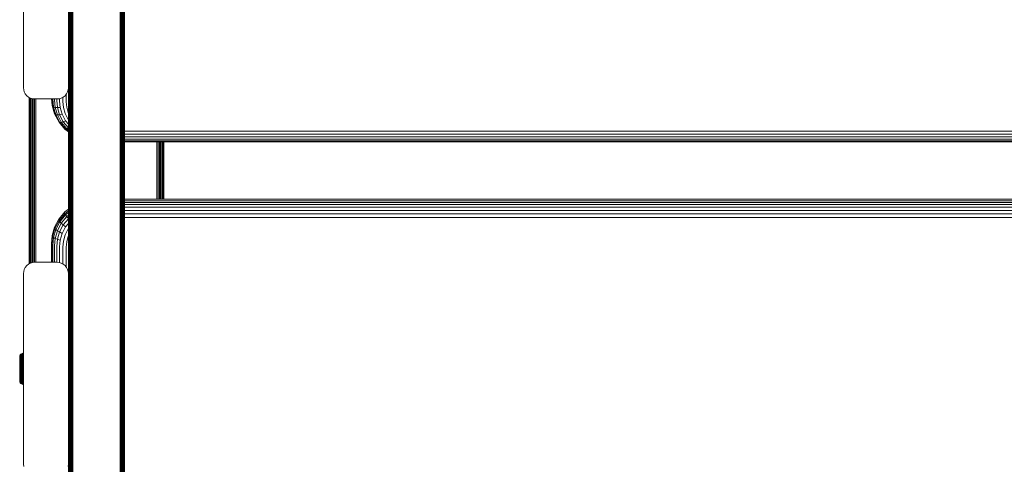
# Model space of a CAD drawing. Units: millimetres. Extents: x -2142 to 578302, y -1972 to 596964.
# Drawn here: x 796 to 1234, y 4918 to 5116 of the extents above; entities that cross this region are included whole.
import ezdxf

# ---------------------------------------------------------------- set-up
doc = ezdxf.new("R2010")
doc.units = ezdxf.units.MM
doc.layers.add('Контур', color=7, linetype='Continuous', lineweight=15)

msp = doc.modelspace()

# ---------------------------------------------------------------- linework, layer by layer
at = {"layer": 'Контур'}
for p, q in [((797.343, 5170.324), (797.343, 5085.324)), ((817.343, 5170.324), (817.343, 5085.324)), ((817.376, 5150.565), (817.376, 4994.428)), ((817.483, 5150.48), (817.483, 4994.36)), ((817.669, 5150.398), (817.669, 4994.295)), ((817.928, 5150.325), (817.928, 4994.236)), ((818.248, 5150.266), (818.248, 4994.189)), ((818.607, 5150.224), (818.607, 4994.155)), ((818.979, 4994.136), (818.979, 5150.199)), ((819.343, 5149.665), (819.343, 4993.598)), ((840.343, 5149.665), (840.343, 4993.598)), ((840.707, 5150.199), (840.707, 4994.136)), ((841.079, 5150.224), (841.079, 4994.155)), ((841.437, 5150.266), (841.437, 4994.189)), ((841.757, 5150.325), (841.757, 4994.236)), ((842.017, 5150.398), (842.017, 4994.295)), ((842.202, 5150.48), (842.202, 4994.36)), ((842.309, 5150.565), (842.309, 4994.428)), ((842.343, 5130.713), (842.343, 5007.79)), ((842.344, 5130.713), (842.344, 5007.79)), ((797.343, 5085.324), (797.427, 5084.414)), ((797.695, 5083.483), (797.427, 5084.414)), ((817.26, 5084.414), (816.992, 5083.483)), ((816.993, 5083.483), (817.26, 5084.414)), ((817.26, 5084.414), (817.343, 5085.324)), ((817.26, 5084.414), (817.343, 5085.312)), ((817.26, 5084.414), (817.26, 5084.414)), ((817.343, 5085.315), (817.343, 5007.79)), ((798.158, 5082.588), (797.695, 5083.483)), ((798.808, 5081.788), (798.158, 5082.588)), ((799.607, 5081.139), (798.808, 5081.788)), ((800.503, 5080.675), (799.607, 5081.139)), ((800.503, 5080.674), (799.608, 5081.138)), ((799.814, 5081.031), (799.814, 5009.824)), ((799.864, 5081.006), (799.864, 5006.922)), ((800.025, 5080.922), (800.025, 5007.005)), ((800.303, 5080.778), (800.303, 5007.149)), ((800.503, 5080.675), (800.503, 5080.674)), ((801.434, 5080.407), (800.503, 5080.675)), ((801.434, 5080.407), (800.503, 5080.674)), ((800.693, 5080.62), (800.693, 5007.307)), ((801.173, 5080.482), (801.173, 5007.445)), ((801.434, 5080.407), (801.434, 5080.407)), ((802.344, 5080.324), (801.434, 5080.407)), ((801.434, 5080.407), (802.343, 5080.324)), ((801.71, 5080.382), (801.71, 5007.546)), ((802.268, 5080.33), (802.268, 5007.597)), ((802.343, 5080.324), (812.343, 5080.324)), ((802.344, 5080.324), (812.344, 5080.324)), ((802.814, 5007.604), (802.814, 5080.324)), ((810.149, 5077.383), (809.872, 5080.324)), ((809.974, 5080.324), (810.28, 5077.073)), ((810.376, 5080.25), (810.376, 5080.324)), ((810.376, 5080.25), (810.701, 5076.807)), ((811.119, 5079.921), (811.119, 5080.324)), ((811.119, 5079.921), (811.431, 5076.61)), ((812.158, 5079.628), (812.158, 5080.324)), ((812.158, 5079.628), (812.453, 5076.501)), ((812.343, 5080.324), (813.253, 5080.407)), ((813.254, 5080.407), (812.344, 5080.324)), ((813.253, 5080.407), (814.184, 5080.675)), ((813.254, 5080.407), (813.253, 5080.407)), ((813.254, 5080.407), (814.184, 5080.674)), ((813.437, 5079.39), (813.437, 5080.46)), ((813.437, 5079.39), (813.71, 5076.489)), ((814.184, 5080.675), (815.08, 5081.139)), ((814.184, 5080.674), (815.08, 5081.138)), ((814.184, 5080.674), (814.184, 5080.675)), ((814.87, 5079.22), (814.87, 5081.03)), ((815.08, 5081.139), (815.879, 5081.788)), ((815.08, 5081.138), (815.879, 5081.788)), ((815.08, 5081.138), (815.08, 5081.139)), ((815.879, 5081.788), (816.528, 5082.588)), ((815.879, 5081.788), (816.529, 5082.587)), ((815.879, 5081.788), (815.879, 5081.788)), ((816.359, 5079.121), (816.359, 5082.378)), ((816.528, 5082.588), (816.992, 5083.483)), ((816.529, 5082.587), (816.528, 5082.588)), ((816.529, 5082.587), (816.993, 5083.483)), ((816.993, 5083.483), (816.992, 5083.483)), ((810.149, 5077.383), (810.28, 5077.073)), ((811.219, 5073.76), (810.149, 5077.383)), ((810.28, 5077.073), (810.701, 5076.807)), ((811.343, 5073.474), (810.28, 5077.073)), ((810.701, 5076.807), (811.431, 5076.61)), ((810.701, 5076.807), (811.741, 5073.286)), ((811.431, 5076.61), (812.453, 5076.501)), ((811.431, 5076.61), (812.431, 5073.223)), ((812.453, 5076.501), (813.71, 5076.489)), ((812.453, 5076.501), (813.398, 5073.302)), ((813.71, 5076.489), (814.587, 5073.522)), ((814.87, 5079.22), (815.119, 5076.573)), ((815.119, 5076.573), (815.919, 5073.865)), ((816.359, 5079.121), (816.584, 5076.738)), ((816.584, 5076.738), (817.304, 5074.3)), ((811.219, 5073.76), (811.343, 5073.474)), ((811.343, 5073.474), (811.741, 5073.286)), ((813.187, 5070.01), (811.343, 5073.474)), ((811.741, 5073.286), (812.431, 5073.223)), ((813.545, 5069.897), (811.741, 5073.286)), ((812.431, 5073.223), (813.398, 5073.302)), ((814.166, 5069.964), (812.431, 5073.223)), ((813.398, 5073.302), (814.587, 5073.522)), ((815.036, 5070.224), (813.398, 5073.302)), ((816.107, 5070.667), (814.587, 5073.522)), ((815.036, 5070.224), (816.107, 5070.667)), ((817.306, 5071.26), (815.919, 5073.865)), ((817.343, 5069.186), (816.107, 5070.667)), ((817.304, 5074.3), (817.343, 5074.227)), ((817.343, 5071.216), (817.306, 5071.26)), ((813.187, 5070.01), (813.545, 5069.897)), ((815.767, 5066.918), (813.187, 5070.01)), ((813.545, 5069.897), (814.166, 5069.964)), ((816.07, 5066.872), (813.545, 5069.897)), ((814.166, 5069.964), (815.036, 5070.224)), ((816.595, 5067.054), (814.166, 5069.964)), ((817.329, 5067.476), (815.036, 5070.224)), ((815.767, 5066.918), (816.07, 5066.872)), ((817.343, 5065.673), (815.767, 5066.918)), ((816.07, 5066.872), (816.595, 5067.054)), ((817.343, 5065.865), (816.07, 5066.872)), ((816.595, 5067.054), (817.329, 5067.476)), ((817.343, 5066.462), (816.595, 5067.054)), ((817.329, 5067.476), (817.343, 5067.485)), ((817.343, 5067.465), (817.329, 5067.476)), ((1627.422, 5066.024), (842.344, 5066.024)), ((1627.422, 5064.673), (842.344, 5064.673)), ((1627.422, 5063.448), (842.344, 5063.449)), ((1627.422, 5062.441), (842.344, 5062.442)), ((1627.422, 5061.723), (842.344, 5061.724)), ((1627.422, 5061.329), (842.344, 5061.33)), ((842.344, 5061.255), (1627.422, 5061.254)), ((856.814, 5061.255), (856.814, 5035.766)), ((857.36, 5035.766), (857.36, 5061.255)), ((857.919, 5061.255), (857.919, 5035.766)), ((858.456, 5061.255), (858.456, 5035.766)), ((858.936, 5061.255), (858.936, 5035.766)), ((859.325, 5061.255), (859.325, 5035.766)), ((859.604, 5061.255), (859.604, 5035.766)), ((859.764, 5061.255), (859.764, 5035.766)), ((859.814, 5061.255), (859.814, 5035.766)), ((842.344, 5035.766), (1627.422, 5035.766)), ((817.343, 5031.288), (815.767, 5030.026)), ((1627.422, 5034.96), (842.344, 5034.961)), ((1627.422, 5034.294), (842.344, 5034.294)), ((1627.422, 5033.326), (842.344, 5033.327)), ((1627.422, 5032.092), (842.344, 5032.092)), ((813.075, 5026.726), (811.219, 5023.192)), ((813.075, 5026.726), (813.187, 5026.892)), ((813.075, 5026.726), (813.075, 5026.398)), ((815.767, 5030.026), (813.187, 5026.892)), ((813.187, 5026.087), (815.767, 5029.221)), ((813.545, 5025.612), (816.07, 5028.678)), ((814.167, 5024.976), (816.595, 5027.925)), ((815.036, 5024.205), (817.33, 5026.99)), ((815.673, 5029.88), (815.767, 5030.026)), ((815.673, 5029.88), (815.673, 5029.552)), ((815.673, 5029.552), (815.767, 5029.221)), ((815.767, 5029.221), (817.343, 5030.483)), ((815.767, 5029.221), (816.07, 5028.678)), ((816.07, 5028.678), (817.343, 5029.697)), ((816.07, 5028.678), (816.595, 5027.925)), ((816.595, 5027.925), (817.343, 5028.524)), ((816.595, 5027.925), (817.33, 5026.99)), ((817.33, 5026.99), (817.343, 5027.001)), ((817.33, 5026.99), (817.343, 5026.975)), ((1627.422, 5030.659), (842.344, 5030.66)), ((1627.422, 5029.124), (842.344, 5029.124)), ((1627.422, 5027.585), (842.344, 5027.585)), ((811.219, 5023.192), (810.149, 5019.52)), ((810.28, 5018.929), (811.344, 5022.577)), ((811.219, 5023.192), (811.219, 5022.864)), ((811.219, 5022.864), (811.344, 5022.577)), ((811.344, 5022.577), (813.187, 5026.087)), ((811.344, 5022.577), (811.742, 5022.177)), ((811.742, 5022.177), (813.545, 5025.612)), ((812.432, 5021.673), (814.167, 5024.976)), ((813.075, 5026.398), (813.187, 5026.087)), ((813.187, 5026.087), (813.545, 5025.612)), ((813.398, 5021.086), (815.036, 5024.205)), ((813.545, 5025.612), (814.167, 5024.976)), ((814.167, 5024.976), (815.036, 5024.205)), ((814.587, 5020.451), (816.107, 5023.344)), ((815.036, 5024.205), (816.107, 5023.344)), ((815.92, 5019.809), (817.306, 5022.449)), ((816.107, 5023.344), (817.343, 5024.845)), ((817.306, 5022.449), (817.343, 5022.493)), ((810.149, 5019.52), (809.815, 5015.93)), ((809.949, 5015.363), (810.28, 5018.929)), ((810.149, 5019.52), (810.149, 5019.192)), ((810.149, 5019.192), (810.28, 5018.929)), ((810.28, 5018.929), (810.701, 5018.608)), ((810.377, 5015.119), (810.701, 5018.608)), ((810.701, 5018.608), (811.742, 5022.177)), ((811.431, 5018.24), (810.701, 5018.608)), ((811.119, 5014.884), (811.431, 5018.24)), ((811.431, 5018.24), (812.432, 5021.673)), ((812.453, 5017.844), (811.431, 5018.24)), ((811.742, 5022.177), (812.432, 5021.673)), ((812.432, 5021.673), (813.398, 5021.086)), ((812.453, 5017.844), (813.398, 5021.086)), ((813.398, 5021.086), (814.587, 5020.451)), ((813.711, 5017.444), (814.587, 5020.451)), ((815.12, 5017.065), (815.92, 5019.809)), ((817.304, 5019.198), (816.584, 5016.727)), ((817.343, 5019.271), (817.304, 5019.198)), ((809.815, 5015.93), (809.815, 5015.602)), ((809.815, 5015.602), (809.815, 5007.604)), ((809.949, 5007.604), (809.949, 5015.363)), ((810.377, 5007.604), (810.377, 5015.119)), ((811.119, 5007.604), (811.119, 5014.884)), ((812.158, 5014.674), (812.453, 5017.844)), ((812.158, 5007.604), (812.158, 5014.674)), ((813.711, 5017.444), (812.453, 5017.844)), ((813.438, 5014.504), (813.711, 5017.444)), ((813.438, 5007.467), (813.438, 5014.504)), ((814.87, 5014.382), (815.12, 5017.065)), ((814.87, 5006.897), (814.87, 5014.382)), ((816.359, 5014.312), (816.584, 5016.727)), ((816.359, 5005.548), (816.359, 5014.312)), ((799.814, 5009.824), (799.814, 5006.896)), ((797.695, 5004.444), (798.158, 5005.34)), ((798.158, 5005.34), (798.808, 5006.139)), ((798.808, 5006.139), (799.607, 5006.789)), ((799.607, 5006.789), (800.503, 5007.253)), ((800.503, 5007.253), (801.434, 5007.52)), ((802.343, 5007.604), (801.434, 5007.52)), ((812.343, 5007.604), (802.343, 5007.604)), ((812.343, 5007.604), (813.253, 5007.52)), ((814.184, 5007.253), (813.253, 5007.52)), ((814.184, 5007.253), (814.184, 5007.253)), ((815.08, 5006.789), (814.184, 5007.253)), ((815.879, 5006.139), (815.08, 5006.789)), ((815.879, 5006.139), (815.08, 5006.789)), ((815.879, 5006.139), (816.529, 5005.34)), ((815.879, 5006.139), (815.879, 5006.139)), ((816.528, 5005.34), (815.879, 5006.139)), ((816.529, 5005.34), (816.528, 5005.34)), ((816.992, 5004.444), (816.528, 5005.34)), ((816.529, 5005.34), (816.993, 5004.444)), ((817.343, 5007.79), (817.343, 5002.612)), ((817.343, 5007.79), (817.376, 4994.428)), ((842.343, 5007.79), (842.309, 4994.428)), ((842.344, 5007.79), (842.343, 5007.424)), ((842.343, 5007.79), (842.343, 4883.906)), ((842.344, 5007.79), (842.344, 4883.906)), ((797.343, 5002.604), (797.427, 5003.514)), ((797.343, 5002.604), (797.343, 4917.604)), ((797.427, 5003.514), (797.695, 5004.444)), ((816.993, 5004.444), (816.992, 5004.444)), ((817.26, 5003.514), (816.992, 5004.444)), ((816.993, 5004.444), (817.26, 5003.513)), ((817.26, 5003.513), (817.26, 5003.514)), ((817.343, 5002.604), (817.26, 5003.514)), ((817.26, 5003.513), (817.343, 5002.615)), ((817.343, 5002.604), (817.343, 4917.604)), ((817.343, 4883.906), (817.376, 4994.428)), ((817.376, 4994.428), (817.376, 4839.211)), ((817.483, 4994.36), (817.483, 4839.16)), ((817.669, 4994.295), (817.669, 4839.111)), ((817.928, 4994.236), (817.928, 4839.068)), ((818.248, 4994.189), (818.248, 4839.033)), ((818.607, 4994.155), (818.606, 4839.008)), ((818.979, 4838.993), (818.979, 4994.136)), ((819.343, 4993.598), (819.343, 4838.452)), ((840.343, 4838.452), (840.343, 4993.598)), ((840.707, 4994.136), (840.707, 4838.993)), ((841.079, 4994.155), (841.079, 4839.008)), ((841.437, 4994.189), (841.437, 4839.033)), ((841.757, 4994.236), (841.757, 4839.068)), ((842.017, 4994.295), (842.017, 4839.111)), ((842.202, 4994.36), (842.202, 4839.16)), ((842.309, 4994.428), (842.309, 4839.211)), ((842.343, 4883.906), (842.309, 4994.428)), ((795.656, 4965.426), (795.684, 4965.735)), ((795.656, 4965.426), (795.656, 4965.337)), ((795.656, 4965.337), (795.656, 4965.221)), ((795.684, 4965.735), (795.775, 4966.052)), ((795.684, 4965.735), (795.684, 4965.642)), ((795.684, 4965.642), (795.684, 4965.519)), ((795.684, 4965.519), (795.684, 4965.341)), ((795.684, 4965.341), (795.684, 4965.108)), ((795.775, 4966.052), (795.933, 4966.356)), ((795.775, 4966.052), (795.775, 4965.952)), ((795.775, 4965.952), (795.775, 4965.823)), ((795.775, 4965.635), (795.775, 4965.823)), ((795.775, 4965.389), (795.775, 4965.635)), ((795.775, 4965.085), (795.775, 4965.389)), ((795.933, 4966.356), (796.154, 4966.628)), ((795.933, 4966.356), (795.933, 4966.252)), ((795.933, 4966.252), (795.933, 4966.115)), ((795.933, 4965.919), (795.933, 4966.115)), ((795.933, 4965.66), (795.933, 4965.919)), ((795.933, 4965.341), (795.933, 4965.66)), ((795.933, 4964.962), (795.933, 4965.341)), ((796.154, 4966.628), (796.425, 4966.849)), ((796.154, 4966.628), (796.154, 4966.602)), ((796.154, 4966.602), (796.154, 4966.519)), ((796.154, 4966.519), (796.154, 4966.377)), ((796.154, 4966.171), (796.154, 4966.377)), ((796.154, 4965.902), (796.154, 4966.171)), ((796.154, 4965.568), (796.154, 4965.902)), ((796.154, 4965.174), (796.154, 4965.568)), ((796.425, 4966.849), (796.73, 4967.006)), ((796.425, 4966.849), (796.425, 4966.821)), ((796.425, 4966.821), (796.425, 4966.736)), ((796.425, 4966.589), (796.425, 4966.736)), ((796.425, 4966.377), (796.425, 4966.589)), ((796.425, 4966.098), (796.425, 4966.377)), ((796.425, 4965.753), (796.425, 4966.098)), ((796.425, 4965.345), (796.425, 4965.753)), ((796.425, 4964.879), (796.425, 4965.345)), ((796.73, 4967.006), (797.046, 4967.098)), ((796.73, 4967.006), (796.73, 4966.978)), ((796.73, 4966.978), (796.73, 4966.892)), ((796.73, 4966.741), (796.73, 4966.892)), ((796.73, 4966.523), (796.73, 4966.741)), ((796.73, 4966.238), (796.73, 4966.523)), ((796.73, 4965.885), (796.73, 4966.238)), ((796.73, 4965.468), (796.73, 4965.885)), ((796.73, 4964.991), (796.73, 4965.468)), ((797.046, 4967.098), (797.343, 4967.125)), ((797.046, 4967.098), (797.046, 4967.069)), ((797.046, 4967.069), (797.046, 4966.981)), ((797.046, 4966.828), (797.046, 4966.981)), ((797.046, 4966.608), (797.046, 4966.828)), ((797.046, 4966.318), (797.046, 4966.608)), ((797.046, 4965.961), (797.046, 4966.318)), ((797.343, 4965.984), (797.046, 4965.961)), ((797.046, 4965.538), (797.046, 4965.961)), ((797.343, 4965.559), (797.046, 4965.538)), ((797.046, 4965.056), (797.046, 4965.538)), ((795.656, 4965.221), (795.656, 4965.054)), ((795.656, 4965.054), (795.656, 4964.834)), ((795.656, 4964.834), (795.656, 4964.562)), ((795.656, 4964.562), (795.656, 4964.24)), ((795.656, 4964.24), (795.656, 4963.873)), ((795.656, 4963.873), (795.656, 4963.466)), ((795.656, 4963.466), (795.656, 4963.026)), ((795.656, 4963.026), (795.656, 4962.56)), ((795.656, 4962.56), (795.656, 4962.077)), ((795.656, 4962.077), (795.656, 4961.584)), ((795.656, 4961.584), (795.656, 4961.09)), ((795.656, 4961.09), (795.656, 4960.126)), ((795.684, 4965.108), (795.684, 4964.821)), ((795.684, 4964.821), (795.684, 4964.481)), ((795.684, 4964.481), (795.684, 4964.092)), ((795.684, 4964.092), (795.684, 4963.661)), ((795.684, 4963.661), (795.684, 4963.195)), ((795.684, 4963.195), (795.684, 4962.702)), ((795.684, 4962.702), (795.684, 4962.191)), ((795.684, 4962.191), (795.684, 4961.669)), ((795.684, 4961.669), (795.684, 4961.147)), ((795.684, 4961.147), (795.684, 4960.126)), ((795.775, 4964.726), (795.775, 4965.085)), ((795.775, 4964.316), (795.775, 4964.726)), ((795.775, 4963.861), (795.775, 4964.316)), ((795.775, 4963.368), (795.775, 4963.861)), ((795.775, 4962.847), (795.775, 4963.368)), ((795.775, 4962.307), (795.775, 4962.847)), ((795.775, 4961.756), (795.775, 4962.307)), ((795.775, 4961.204), (795.775, 4961.756)), ((795.775, 4960.126), (795.775, 4961.204)), ((795.933, 4964.531), (795.933, 4964.962)), ((795.933, 4964.053), (795.933, 4964.531)), ((795.933, 4963.535), (795.933, 4964.053)), ((795.933, 4962.987), (795.933, 4963.535)), ((795.933, 4962.419), (795.933, 4962.987)), ((795.933, 4961.84), (795.933, 4962.419)), ((795.933, 4961.259), (795.933, 4961.84)), ((795.933, 4960.126), (795.933, 4961.259)), ((796.154, 4960.71), (795.933, 4961.259)), ((796.154, 4964.724), (796.154, 4965.174)), ((796.154, 4964.224), (796.154, 4964.724)), ((796.154, 4963.684), (796.154, 4964.224)), ((796.154, 4963.112), (796.154, 4963.684)), ((796.154, 4962.519), (796.154, 4963.112)), ((796.154, 4961.915), (796.154, 4962.519)), ((796.154, 4961.309), (796.154, 4961.915)), ((796.154, 4960.71), (796.154, 4961.309)), ((796.425, 4964.363), (796.425, 4964.879)), ((796.425, 4963.805), (796.425, 4964.363)), ((796.425, 4963.214), (796.425, 4963.805)), ((796.425, 4962.6), (796.425, 4963.214)), ((796.425, 4961.976), (796.425, 4962.6)), ((796.425, 4961.349), (796.425, 4961.976)), ((796.425, 4960.73), (796.425, 4961.349)), ((796.73, 4964.463), (796.73, 4964.991)), ((796.73, 4963.891), (796.73, 4964.463)), ((796.73, 4963.286), (796.73, 4963.891)), ((796.73, 4962.658), (796.73, 4963.286)), ((796.73, 4962.019), (796.73, 4962.658)), ((796.73, 4961.378), (796.73, 4962.019)), ((796.73, 4960.744), (796.73, 4961.378)), ((797.343, 4965.075), (797.046, 4965.056)), ((797.046, 4964.52), (797.046, 4965.056)), ((797.343, 4964.537), (797.046, 4964.52)), ((797.046, 4963.941), (797.046, 4964.52)), ((797.343, 4963.956), (797.046, 4963.941)), ((797.046, 4963.328), (797.046, 4963.941)), ((797.343, 4963.34), (797.046, 4963.328)), ((797.046, 4962.692), (797.046, 4963.328)), ((797.046, 4962.044), (797.046, 4962.692)), ((797.046, 4961.394), (797.046, 4962.044)), ((797.046, 4960.752), (797.046, 4961.394)), ((795.656, 4960.126), (795.656, 4959.161)), ((795.656, 4959.161), (795.656, 4958.667)), ((795.656, 4958.667), (795.656, 4958.175)), ((795.656, 4958.175), (795.656, 4957.691)), ((795.656, 4957.691), (795.656, 4957.226)), ((795.656, 4957.226), (795.656, 4956.785)), ((795.656, 4956.785), (795.656, 4956.378)), ((795.684, 4960.126), (795.684, 4959.105)), ((795.684, 4959.105), (795.684, 4958.582)), ((795.684, 4958.582), (795.684, 4958.061)), ((795.684, 4958.061), (795.684, 4957.549)), ((795.684, 4957.549), (795.684, 4957.056)), ((795.684, 4957.056), (795.684, 4956.59)), ((795.684, 4956.59), (795.684, 4956.159)), ((795.775, 4959.048), (795.775, 4960.126)), ((795.775, 4958.495), (795.775, 4959.048)), ((795.775, 4957.945), (795.775, 4958.495)), ((795.775, 4957.404), (795.775, 4957.945)), ((795.775, 4956.883), (795.775, 4957.404)), ((795.775, 4956.391), (795.775, 4956.883)), ((795.933, 4960.126), (795.933, 4958.992)), ((795.933, 4958.992), (795.933, 4958.412)), ((795.933, 4957.832), (795.933, 4958.412)), ((795.933, 4957.264), (795.933, 4957.832)), ((795.933, 4956.717), (795.933, 4957.264)), ((795.933, 4956.199), (795.933, 4956.717)), ((796.154, 4960.126), (796.154, 4960.71)), ((796.154, 4959.542), (796.154, 4960.126)), ((796.154, 4958.943), (796.154, 4959.542)), ((796.154, 4958.337), (796.154, 4958.943)), ((796.154, 4957.732), (796.154, 4958.337)), ((796.154, 4957.139), (796.154, 4957.732)), ((796.154, 4956.568), (796.154, 4957.139)), ((796.154, 4956.028), (796.154, 4956.568)), ((796.425, 4960.126), (796.425, 4960.73)), ((796.425, 4959.522), (796.425, 4960.126)), ((796.425, 4958.902), (796.425, 4959.522)), ((796.425, 4958.276), (796.425, 4958.902)), ((796.425, 4957.651), (796.425, 4958.276)), ((796.425, 4957.038), (796.425, 4957.651)), ((796.425, 4956.447), (796.425, 4957.038)), ((796.73, 4960.126), (796.73, 4960.744)), ((796.73, 4959.507), (796.73, 4960.126)), ((796.73, 4958.874), (796.73, 4959.507)), ((796.73, 4958.232), (796.73, 4958.874)), ((796.73, 4957.593), (796.73, 4958.232)), ((796.73, 4956.966), (796.73, 4957.593)), ((796.73, 4956.361), (796.73, 4956.966)), ((797.046, 4960.126), (797.046, 4960.752)), ((797.046, 4959.499), (797.046, 4960.126)), ((797.046, 4958.857), (797.046, 4959.499)), ((797.046, 4958.207), (797.046, 4958.857)), ((797.046, 4957.56), (797.046, 4958.207)), ((797.046, 4956.924), (797.046, 4957.56)), ((797.046, 4956.311), (797.046, 4956.924)), ((797.343, 4956.911), (797.046, 4956.924)), ((795.656, 4956.378), (795.656, 4956.011)), ((795.656, 4956.011), (795.656, 4955.69)), ((795.656, 4955.69), (795.656, 4955.418)), ((795.656, 4955.418), (795.656, 4955.198)), ((795.656, 4955.198), (795.656, 4955.03)), ((795.656, 4955.03), (795.656, 4954.914)), ((795.656, 4954.914), (795.656, 4954.826)), ((795.684, 4954.516), (795.656, 4954.826)), ((795.684, 4956.159), (795.684, 4955.771)), ((795.684, 4955.771), (795.684, 4955.431)), ((795.684, 4955.431), (795.684, 4955.143)), ((795.684, 4955.143), (795.684, 4954.91)), ((795.684, 4954.91), (795.684, 4954.733)), ((795.684, 4954.733), (795.684, 4954.61)), ((795.684, 4954.516), (795.684, 4954.61)), ((795.775, 4954.2), (795.684, 4954.516)), ((795.775, 4955.936), (795.775, 4956.391)), ((795.775, 4955.525), (795.775, 4955.936)), ((795.775, 4955.166), (795.775, 4955.525)), ((795.775, 4954.862), (795.775, 4955.166)), ((795.775, 4954.616), (795.775, 4954.862)), ((795.775, 4954.429), (795.775, 4954.616)), ((795.775, 4954.299), (795.775, 4954.429)), ((795.775, 4954.2), (795.775, 4954.299)), ((795.933, 4953.896), (795.775, 4954.2)), ((795.933, 4955.72), (795.933, 4956.199)), ((795.933, 4955.289), (795.933, 4955.72)), ((795.933, 4954.911), (795.933, 4955.289)), ((795.933, 4954.591), (795.933, 4954.911)), ((795.933, 4954.333), (795.933, 4954.591)), ((795.933, 4954.136), (795.933, 4954.333)), ((795.933, 4954), (795.933, 4954.136)), ((795.933, 4953.896), (795.933, 4954)), ((795.933, 4953.896), (796.154, 4953.624)), ((796.154, 4955.528), (796.154, 4956.028)), ((796.154, 4955.078), (796.154, 4955.528)), ((796.154, 4954.684), (796.154, 4955.078)), ((796.154, 4954.35), (796.154, 4954.684)), ((796.154, 4954.08), (796.154, 4954.35)), ((796.154, 4953.875), (796.154, 4954.08)), ((796.154, 4953.732), (796.154, 4953.875)), ((796.154, 4953.65), (796.154, 4953.732)), ((796.154, 4953.624), (796.154, 4953.65)), ((796.425, 4953.403), (796.154, 4953.624)), ((796.425, 4955.888), (796.425, 4956.447)), ((796.425, 4955.372), (796.425, 4955.888)), ((796.425, 4954.906), (796.425, 4955.372)), ((796.425, 4954.499), (796.425, 4954.906)), ((796.425, 4954.154), (796.425, 4954.499)), ((796.425, 4953.875), (796.425, 4954.154)), ((796.425, 4953.662), (796.425, 4953.875)), ((796.425, 4953.515), (796.425, 4953.662)), ((796.425, 4953.43), (796.425, 4953.515)), ((796.425, 4953.403), (796.425, 4953.43)), ((796.73, 4953.245), (796.425, 4953.403)), ((796.73, 4955.789), (796.73, 4956.361)), ((796.73, 4955.26), (796.73, 4955.789)), ((796.73, 4954.784), (796.73, 4955.26)), ((796.73, 4954.367), (796.73, 4954.784)), ((796.73, 4954.014), (796.73, 4954.367)), ((796.73, 4953.728), (796.73, 4954.014)), ((796.73, 4953.511), (796.73, 4953.728)), ((796.73, 4953.36), (796.73, 4953.511)), ((796.73, 4953.273), (796.73, 4953.36)), ((796.73, 4953.245), (796.73, 4953.273)), ((797.046, 4953.154), (796.73, 4953.245)), ((797.046, 4955.732), (797.046, 4956.311)), ((797.343, 4956.296), (797.046, 4956.311)), ((797.046, 4955.196), (797.046, 4955.732)), ((797.343, 4955.714), (797.046, 4955.732)), ((797.046, 4954.713), (797.046, 4955.196)), ((797.343, 4955.177), (797.046, 4955.196)), ((797.046, 4954.29), (797.046, 4954.713)), ((797.343, 4954.692), (797.046, 4954.713)), ((797.046, 4953.933), (797.046, 4954.29)), ((797.343, 4954.268), (797.046, 4954.29)), ((797.046, 4953.644), (797.046, 4953.933)), ((797.343, 4953.909), (797.046, 4953.933)), ((797.046, 4953.423), (797.046, 4953.644)), ((797.046, 4953.271), (797.046, 4953.423)), ((797.046, 4953.182), (797.046, 4953.271)), ((797.046, 4953.154), (797.046, 4953.182)), ((797.343, 4953.127), (797.046, 4953.154)), ((797.343, 4917.604), (797.427, 4916.694)), ((817.26, 4916.694), (817.343, 4917.604))]:
    msp.add_line(p, q, dxfattribs=at)

doc.saveas('drawing.dxf')
